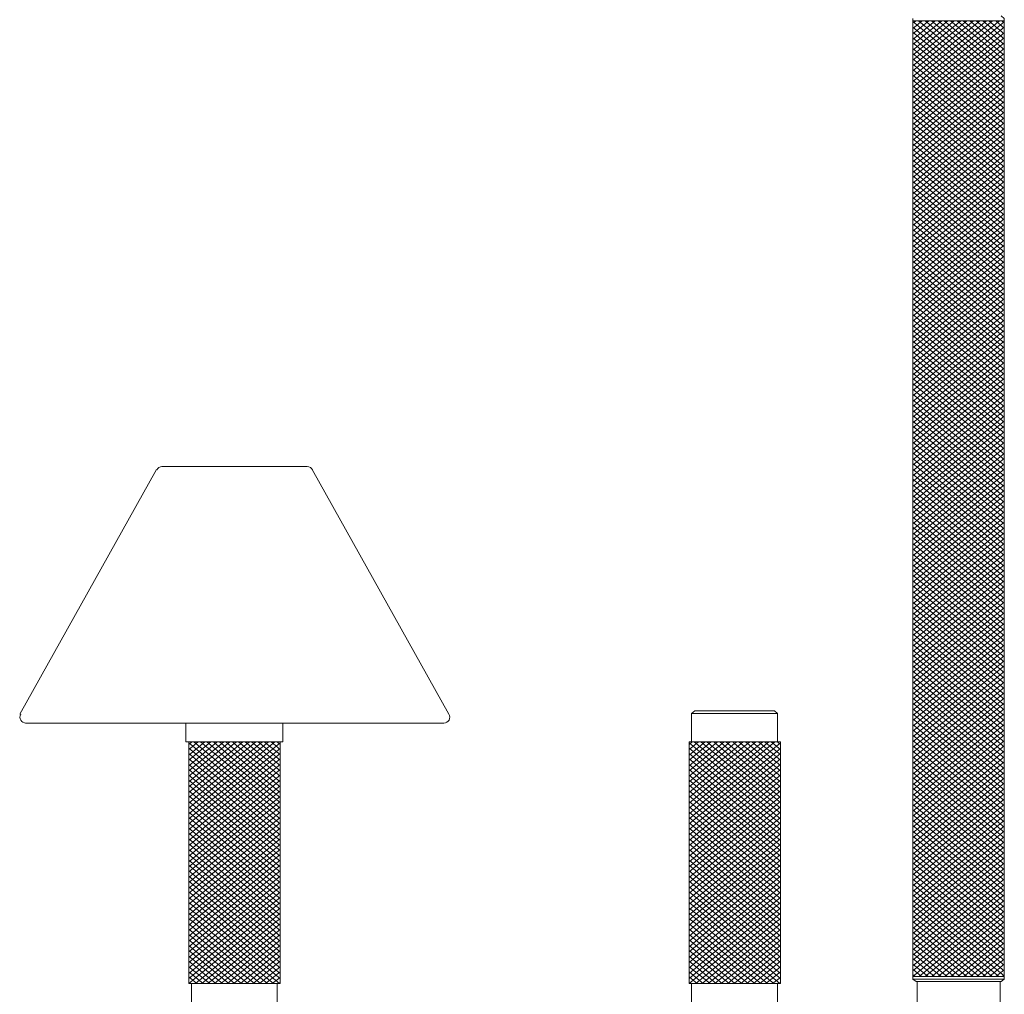
# Model space of a CAD drawing. Units: inches. Extents: x 0 to 45.8, y -46.8 to 0.
# Drawn here: x 7.3 to 23.6, y -36 to -19.9 of the extents above; entities that cross this region are included whole.
import ezdxf

# ---------------------------------------------------------------- set-up
doc = ezdxf.new("R2010")
doc.units = ezdxf.units.IN
doc.header["$MEASUREMENT"] = 0
doc.layers.add('Layer 1', color=7, linetype='Continuous')

# ---------------------------------------------------------------- blocks, each defined once
blk = doc.blocks.new('block 4')
at = {"layer": 'Layer 1', "color": 18, "lineweight": 18, "true_color": 0x010101}
for points in [[(18.495, -31.338), (18.444, -31.381), (18.444, -31.854)], [(18.444, -31.381), (19.867, -31.381), (19.867, -31.854)], [(19.816, -31.338), (18.495, -31.338)], [(19.867, -31.381), (19.816, -31.338)]]:
    blk.add_lwpolyline(points, dxfattribs=at)
blk = doc.blocks.new('block 6')
at = {"layer": 'Layer 1', "color": 18, "lineweight": 5, "true_color": 0x010101}
for points in [[(23.546, -19.907), (22.113, -21.089)], [(23.434, -19.907), (22.113, -21.005)], [(23.332, -19.907), (22.113, -20.912)], [(23.221, -19.907), (22.113, -20.828)], [(23.119, -19.907), (22.113, -20.735)], [(23.007, -19.907), (22.113, -20.65)], [(22.905, -19.907), (22.113, -20.557)], [(22.794, -19.907), (22.113, -20.473)], [(22.692, -19.907), (22.113, -20.388)], [(22.59, -19.907), (22.113, -20.295)], [(22.479, -19.907), (22.113, -20.211)], [(22.377, -19.907), (22.113, -20.118)], [(22.265, -19.907), (22.113, -20.033)], [(22.164, -19.907), (22.113, -19.94)], [(23.627, -21.089), (22.204, -19.907)], [(23.627, -20.997), (22.316, -19.907)], [(23.627, -20.912), (22.418, -19.907)], [(23.627, -20.819), (22.529, -19.907)], [(23.627, -20.735), (22.631, -19.907)], [(23.627, -20.642), (22.733, -19.907)], [(23.627, -20.557), (22.845, -19.907)], [(23.627, -20.473), (22.946, -19.907)], [(23.627, -20.38), (23.058, -19.907)], [(23.627, -20.295), (23.16, -19.907)], [(23.627, -20.202), (23.271, -19.907)], [(23.627, -20.118), (23.373, -19.907)], [(23.627, -20.025), (23.485, -19.907)], [(23.627, -19.94), (23.586, -19.907)], [(23.627, -21.174), (22.113, -19.915)], [(23.627, -19.923), (22.113, -21.182)], [(23.627, -21.267), (22.113, -20.008)], [(23.627, -20.008), (22.113, -21.267)], [(23.627, -21.351), (22.113, -20.092)], [(23.627, -20.101), (22.113, -21.351)], [(23.627, -21.436), (22.113, -20.185)], [(23.627, -20.185), (22.113, -21.444)], [(23.627, -21.529), (22.113, -20.27)], [(23.627, -20.27), (22.113, -21.529)], [(23.627, -21.613), (22.113, -20.363)], [(23.627, -20.363), (22.113, -21.622)], [(23.627, -21.706), (22.113, -20.447)], [(23.627, -20.447), (22.113, -21.706)], [(23.627, -21.791), (22.113, -20.532)], [(23.627, -20.54), (22.113, -21.799)], [(23.627, -21.884), (22.113, -20.625)], [(23.627, -20.625), (22.113, -21.884)], [(23.627, -21.968), (22.113, -20.709)], [(23.627, -20.718), (22.113, -21.977)], [(23.627, -22.061), (22.113, -20.802)], [(23.627, -20.802), (22.113, -22.061)], [(23.627, -22.146), (22.113, -20.887)], [(23.627, -20.895), (22.113, -22.146)], [(23.627, -22.23), (22.113, -20.98)], [(23.627, -20.98), (22.113, -22.239)], [(23.627, -22.323), (22.113, -21.064)], [(23.627, -21.064), (22.113, -22.323)], [(23.627, -22.408), (22.113, -21.149)], [(23.627, -21.157), (22.113, -22.416)], [(23.627, -22.5), (22.113, -21.242)], [(23.627, -21.242), (22.113, -22.5)], [(23.627, -22.585), (22.113, -21.326)], [(23.627, -21.334), (22.113, -22.593)], [(23.627, -22.678), (22.113, -21.419)], [(23.627, -21.419), (22.113, -22.678)], [(23.627, -22.762), (22.113, -21.503)], [(23.627, -21.512), (22.113, -22.771)], [(23.627, -22.855), (22.113, -21.596)], [(23.627, -21.596), (22.113, -22.855)], [(23.627, -22.94), (22.113, -21.681)], [(23.627, -21.689), (22.113, -22.94)], [(23.627, -23.024), (22.113, -21.774)], [(23.627, -21.774), (22.113, -23.033)], [(23.627, -23.117), (22.113, -21.858)], [(23.627, -21.858), (22.113, -23.117)], [(23.627, -23.202), (22.113, -21.943)], [(23.627, -21.951), (22.113, -23.21)], [(23.627, -23.295), (22.113, -22.036)], [(23.627, -22.036), (22.113, -23.295)], [(23.627, -23.379), (22.113, -22.12)], [(23.627, -22.129), (22.113, -23.388)], [(23.627, -23.472), (22.113, -22.213)], [(23.627, -22.213), (22.113, -23.472)], [(23.627, -23.557), (22.113, -22.298)], [(23.627, -22.306), (22.113, -23.565)], [(23.627, -23.65), (22.113, -22.391)], [(23.627, -22.391), (22.113, -23.65)], [(23.627, -23.734), (22.113, -22.475)], [(23.627, -22.484), (22.113, -23.734)], [(23.627, -23.819), (22.113, -22.568)], [(23.627, -22.568), (22.113, -23.827)], [(23.627, -23.912), (22.113, -22.653)], [(23.627, -22.653), (22.113, -23.912)], [(23.627, -23.996), (22.113, -22.737)], [(23.627, -22.746), (22.113, -24.004)], [(23.627, -24.089), (22.113, -22.83)], [(23.627, -22.83), (22.113, -24.089)], [(23.627, -24.173), (22.113, -22.915)], [(23.627, -22.923), (22.113, -24.182)], [(23.627, -24.266), (22.113, -23.007)], [(23.627, -23.007), (22.113, -24.266)], [(23.627, -24.351), (22.113, -23.092)], [(23.627, -23.1), (22.113, -24.359)], [(23.627, -24.444), (22.113, -23.185)], [(23.627, -23.185), (22.113, -24.444)], [(23.627, -24.528), (22.113, -23.269)], [(23.627, -23.278), (22.113, -24.528)], [(23.627, -24.613), (22.113, -23.362)], [(23.627, -23.362), (22.113, -24.621)], [(23.627, -24.706), (22.113, -23.447)], [(23.627, -23.447), (22.113, -24.706)], [(23.627, -24.79), (22.113, -23.531)], [(23.627, -23.54), (22.113, -24.799)], [(23.627, -24.883), (22.113, -23.624)], [(23.627, -23.624), (22.113, -24.883)], [(23.627, -24.968), (22.113, -23.709)], [(23.627, -23.717), (22.113, -24.976)], [(23.627, -25.061), (22.113, -23.802)], [(23.627, -23.802), (22.113, -25.061)], [(23.627, -25.145), (22.113, -23.886)], [(23.627, -23.895), (22.113, -25.154)], [(23.627, -25.238), (22.113, -23.979)], [(23.627, -23.979), (22.113, -25.238)], [(23.627, -25.323), (22.113, -24.064)], [(23.627, -24.072), (22.113, -25.323)], [(23.627, -25.407), (22.113, -24.157)], [(23.627, -24.157), (22.113, -25.416)], [(23.627, -25.5), (22.113, -24.241)], [(23.627, -24.241), (22.113, -25.5)], [(23.627, -25.584), (22.113, -24.326)], [(23.627, -24.334), (22.113, -25.593)], [(23.627, -25.677), (22.113, -24.418)], [(23.627, -24.418), (22.113, -25.677)], [(23.627, -25.762), (22.113, -24.503)], [(23.627, -24.511), (22.113, -25.77)], [(23.627, -25.855), (22.113, -24.596)], [(23.627, -24.596), (22.113, -25.855)], [(23.627, -25.939), (22.113, -24.68)], [(23.627, -24.689), (22.113, -25.948)], [(23.627, -26.032), (22.113, -24.773)], [(23.627, -24.773), (22.113, -26.032)], [(23.627, -26.117), (22.113, -24.858)], [(23.627, -24.866), (22.113, -26.117)], [(23.627, -26.201), (22.113, -24.951)], [(23.627, -24.951), (22.113, -26.21)], [(23.627, -26.294), (22.113, -25.035)], [(23.627, -25.035), (22.113, -26.294)], [(23.627, -26.379), (22.113, -25.12)], [(23.627, -25.128), (22.113, -26.387)], [(23.627, -26.472), (22.113, -25.213)], [(23.627, -25.213), (22.113, -26.472)], [(23.627, -26.556), (22.113, -25.297)], [(23.627, -25.306), (22.113, -26.565)], [(23.627, -26.649), (22.113, -25.39)], [(23.627, -25.39), (22.113, -26.649)], [(23.627, -26.734), (22.113, -25.475)], [(23.627, -25.483), (22.113, -26.742)], [(23.627, -26.827), (22.113, -25.568)], [(23.627, -25.568), (22.113, -26.827)], [(23.627, -26.911), (22.113, -25.652)], [(23.627, -25.661), (22.113, -26.911)], [(23.627, -26.996), (22.113, -25.745)], [(23.627, -25.745), (22.113, -27.004)], [(23.627, -27.088), (22.113, -25.83)], [(23.627, -25.83), (22.113, -27.088)], [(23.627, -27.173), (22.113, -25.914)], [(23.627, -25.922), (22.113, -27.181)], [(23.627, -27.266), (22.113, -26.007)], [(23.627, -26.007), (22.113, -27.266)], [(23.627, -27.35), (22.113, -26.091)], [(23.627, -26.1), (22.113, -27.359)], [(23.627, -27.443), (22.113, -26.184)], [(23.627, -26.184), (22.113, -27.443)], [(23.627, -27.528), (22.113, -26.269)], [(23.627, -26.277), (22.113, -27.536)], [(23.627, -27.621), (22.113, -26.362)], [(23.627, -26.362), (22.113, -27.621)], [(23.627, -27.705), (22.113, -26.446)], [(23.627, -26.455), (22.113, -27.705)], [(23.627, -27.79), (22.113, -26.539)], [(23.627, -26.539), (22.113, -27.798)], [(23.627, -27.883), (22.113, -26.624)], [(23.627, -26.624), (22.113, -27.883)], [(23.627, -27.967), (22.113, -26.708)], [(23.627, -26.717), (22.113, -27.976)], [(23.627, -28.06), (22.113, -26.801)], [(23.627, -26.801), (22.113, -28.06)], [(23.627, -28.145), (22.113, -26.886)], [(23.627, -26.894), (22.113, -28.153)], [(23.627, -28.238), (22.113, -26.979)], [(23.627, -26.979), (22.113, -28.238)], [(23.627, -28.322), (22.113, -27.063)], [(23.627, -27.072), (22.113, -28.331)], [(23.627, -28.415), (22.113, -27.156)], [(23.627, -27.156), (22.113, -28.415)], [(23.627, -28.5), (22.113, -27.241)], [(23.627, -27.249), (22.113, -28.5)], [(23.627, -28.584), (22.113, -27.333)], [(23.627, -27.333), (22.113, -28.592)], [(23.627, -28.677), (22.113, -27.418)], [(23.627, -27.418), (22.113, -28.677)], [(23.627, -28.761), (22.113, -27.502)], [(23.627, -27.511), (22.113, -28.77)], [(23.627, -28.854), (22.113, -27.595)], [(23.627, -27.595), (22.113, -28.854)], [(23.627, -28.939), (22.113, -27.68)], [(23.627, -27.688), (22.113, -28.947)], [(23.627, -29.032), (22.113, -27.773)], [(23.627, -27.773), (22.113, -29.032)], [(23.627, -29.116), (22.113, -27.857)], [(23.627, -27.866), (22.113, -29.116)], [(23.627, -29.209), (22.113, -27.95)], [(23.627, -27.95), (22.113, -29.209)], [(23.627, -29.294), (22.113, -28.035)], [(23.627, -28.043), (22.113, -29.294)], [(23.627, -29.378), (22.113, -28.128)], [(23.627, -28.128), (22.113, -29.387)], [(23.627, -29.471), (22.113, -28.212)], [(23.627, -28.212), (22.113, -29.471)], [(23.627, -29.556), (22.113, -28.297)], [(23.627, -28.305), (22.113, -29.564)], [(23.627, -29.649), (22.113, -28.39)], [(23.627, -28.39), (22.113, -29.649)], [(23.627, -29.733), (22.113, -28.474)], [(23.627, -28.483), (22.113, -29.742)], [(23.627, -29.826), (22.113, -28.567)], [(23.627, -28.567), (22.113, -29.826)], [(23.627, -29.911), (22.113, -28.652)], [(23.627, -28.66), (22.113, -29.911)], [(23.627, -30.003), (22.113, -28.745)], [(23.627, -28.745), (22.113, -30.003)], [(23.627, -30.088), (22.113, -28.829)], [(23.627, -28.837), (22.113, -30.088)], [(23.627, -30.172), (22.113, -28.922)], [(23.627, -28.922), (22.113, -30.181)], [(23.627, -30.265), (22.113, -29.006)], [(23.627, -29.006), (22.113, -30.265)], [(23.627, -30.35), (22.113, -29.091)], [(23.627, -29.099), (22.113, -30.358)], [(23.627, -30.443), (22.113, -29.184)], [(23.627, -29.184), (22.113, -30.443)], [(23.627, -30.527), (22.113, -29.268)], [(23.627, -29.277), (22.113, -30.536)], [(23.627, -30.62), (22.113, -29.361)], [(23.627, -29.361), (22.113, -30.62)], [(23.627, -30.705), (22.113, -29.446)], [(23.627, -29.454), (22.113, -30.705)], [(23.627, -30.798), (22.113, -29.539)], [(23.627, -29.539), (22.113, -30.798)], [(23.627, -30.882), (22.113, -29.623)], [(23.627, -29.632), (22.113, -30.882)], [(23.627, -30.967), (22.113, -29.716)], [(23.627, -29.716), (22.113, -30.975)], [(23.627, -31.06), (22.113, -29.801)], [(23.627, -29.801), (22.113, -31.06)], [(23.627, -31.144), (22.113, -29.885)], [(23.627, -29.894), (22.113, -31.153)], [(23.627, -31.237), (22.113, -29.978)], [(23.627, -29.978), (22.113, -31.237)], [(23.627, -31.322), (22.113, -30.063)], [(23.627, -30.071), (22.113, -31.33)], [(23.627, -31.415), (22.113, -30.156)], [(23.627, -30.156), (22.113, -31.415)], [(23.627, -31.499), (22.113, -30.24)], [(23.627, -30.249), (22.113, -31.499)], [(23.627, -31.592), (22.113, -30.333)], [(23.627, -30.333), (22.113, -31.592)], [(23.627, -31.676), (22.113, -30.417)], [(23.627, -30.426), (22.113, -31.676)], [(23.627, -31.761), (22.113, -30.51)], [(23.627, -30.51), (22.113, -31.769)], [(23.627, -31.854), (22.113, -30.595)], [(23.627, -30.595), (22.113, -31.854)], [(23.627, -31.938), (22.113, -30.679)], [(23.627, -30.688), (22.113, -31.947)], [(23.627, -32.031), (22.113, -30.772)], [(23.627, -30.772), (22.113, -32.031)], [(23.627, -32.116), (22.113, -30.857)], [(23.627, -30.865), (22.113, -32.124)], [(23.627, -32.209), (22.113, -30.95)], [(23.627, -30.95), (22.113, -32.209)], [(23.627, -32.293), (22.113, -31.034)], [(23.627, -31.043), (22.113, -32.293)], [(23.627, -32.386), (22.113, -31.127)], [(23.627, -31.127), (22.113, -32.386)], [(23.627, -32.471), (22.113, -31.212)], [(23.627, -31.212), (22.113, -32.471)], [(23.627, -32.555), (22.113, -31.305)], [(23.627, -31.305), (22.113, -32.564)], [(23.627, -32.648), (22.113, -31.389)], [(23.627, -31.389), (22.113, -32.648)], [(23.627, -32.733), (22.113, -31.474)], [(23.627, -31.482), (22.113, -32.741)], [(23.627, -32.826), (22.113, -31.567)], [(23.627, -31.567), (22.113, -32.826)], [(23.627, -32.91), (22.113, -31.651)], [(23.627, -31.66), (22.113, -32.918)], [(23.627, -33.003), (22.113, -31.744)], [(23.627, -31.744), (22.113, -33.003)], [(11.534, -31.854), (10.863, -32.412), (10.111, -33.045)], [(11.432, -31.854), (10.863, -32.327), (10.111, -32.952)], [(11.331, -31.854), (10.863, -32.234), (10.111, -32.868)], [(11.219, -31.854), (10.863, -32.15), (10.111, -32.775)], [(11.117, -31.854), (10.863, -32.057), (10.111, -32.69)], [(11.006, -31.854), (10.863, -31.972), (10.111, -32.597)], [(10.904, -31.854), (10.863, -31.879), (10.111, -32.513)], [(10.792, -31.854), (10.111, -32.42)], [(10.691, -31.854), (10.111, -32.335)], [(10.579, -31.854), (10.111, -32.251)], [(10.477, -31.854), (10.111, -32.158)], [(10.376, -31.854), (10.111, -32.074)], [(10.264, -31.854), (10.111, -31.981)], [(10.162, -31.854), (10.111, -31.896)], [(11.625, -33.13), (10.863, -32.496), (10.111, -31.871)], [(11.625, -31.871), (10.863, -32.504), (10.111, -33.13)], [(11.625, -33.214), (10.863, -32.589), (10.111, -31.955)], [(11.625, -31.964), (10.863, -32.589), (10.111, -33.214)], [(11.625, -33.037), (10.863, -32.412), (10.193, -31.854)], [(11.625, -32.952), (10.863, -32.319), (10.304, -31.854)], [(11.625, -32.859), (10.863, -32.234), (10.406, -31.854)], [(11.625, -32.775), (10.863, -32.15), (10.518, -31.854)], [(11.625, -32.69), (10.863, -32.057), (10.619, -31.854)], [(11.625, -32.597), (10.863, -31.972), (10.721, -31.854)], [(11.625, -32.513), (10.863, -31.879), (10.833, -31.854)], [(11.625, -32.42), (10.934, -31.854)], [(11.625, -32.335), (11.046, -31.854)], [(11.625, -32.243), (11.148, -31.854)], [(11.625, -32.158), (11.26, -31.854)], [(11.625, -32.065), (11.361, -31.854)], [(11.625, -31.981), (11.473, -31.854)], [(11.625, -31.896), (11.575, -31.854)], [(19.826, -31.854), (19.156, -32.412), (18.404, -33.045)], [(19.725, -31.854), (19.156, -32.327), (18.404, -32.952)], [(19.623, -31.854), (19.156, -32.234), (18.404, -32.868)], [(19.511, -31.854), (19.156, -32.15), (18.404, -32.775)], [(19.41, -31.854), (19.156, -32.057), (18.404, -32.69)], [(19.298, -31.854), (19.156, -31.972), (18.404, -32.597)], [(19.196, -31.854), (19.156, -31.879), (18.404, -32.513)], [(19.085, -31.854), (18.404, -32.42)], [(18.983, -31.854), (18.404, -32.335)], [(18.871, -31.854), (18.404, -32.251)], [(18.769, -31.854), (18.404, -32.158)], [(18.668, -31.854), (18.404, -32.074)], [(18.556, -31.854), (18.404, -31.981)], [(18.454, -31.854), (18.404, -31.896)], [(19.918, -33.13), (19.156, -32.496), (18.404, -31.871)], [(19.918, -31.871), (19.156, -32.504), (18.404, -33.13)], [(19.918, -33.214), (19.156, -32.589), (18.404, -31.955)], [(19.918, -31.964), (19.156, -32.589), (18.404, -33.214)], [(19.918, -33.037), (19.156, -32.412), (18.485, -31.854)], [(19.918, -32.952), (19.156, -32.319), (18.597, -31.854)], [(19.918, -32.859), (19.156, -32.234), (18.698, -31.854)], [(19.918, -32.775), (19.156, -32.15), (18.81, -31.854)], [(19.918, -32.69), (19.156, -32.057), (18.912, -31.854)], [(19.918, -32.597), (19.156, -31.972), (19.013, -31.854)], [(19.918, -32.513), (19.156, -31.879), (19.125, -31.854)], [(19.918, -32.42), (19.227, -31.854)], [(19.918, -32.335), (19.339, -31.854)], [(19.918, -32.243), (19.44, -31.854)], [(19.918, -32.158), (19.552, -31.854)], [(19.918, -32.065), (19.654, -31.854)], [(19.918, -31.981), (19.765, -31.854)], [(19.918, -31.896), (19.867, -31.854)], [(23.627, -33.087), (22.113, -31.829)], [(23.627, -31.837), (22.113, -33.087)], [(23.627, -33.18), (22.113, -31.921)], [(23.627, -31.921), (22.113, -33.18)], [(11.625, -33.307), (10.863, -32.673), (10.111, -32.048)], [(11.625, -32.048), (10.863, -32.673), (10.111, -33.307)], [(11.625, -33.392), (10.863, -32.766), (10.111, -32.133)], [(11.625, -32.133), (10.863, -32.766), (10.111, -33.392)], [(19.918, -33.307), (19.156, -32.673), (18.404, -32.048)], [(19.918, -32.048), (19.156, -32.673), (18.404, -33.307)], [(19.918, -33.392), (19.156, -32.766), (18.404, -32.133)], [(19.918, -32.133), (19.156, -32.766), (18.404, -33.392)], [(23.627, -33.265), (22.113, -32.006)], [(23.627, -32.006), (22.113, -33.265)], [(23.627, -33.349), (22.113, -32.099)], [(23.627, -32.099), (22.113, -33.358)], [(11.625, -33.485), (10.863, -32.851), (10.111, -32.226)], [(11.625, -32.226), (10.863, -32.851), (10.111, -33.485)], [(11.625, -33.569), (10.863, -32.944), (10.111, -32.31)], [(11.625, -32.31), (10.863, -32.944), (10.111, -33.569)], [(19.918, -33.485), (19.156, -32.851), (18.404, -32.226)], [(19.918, -32.226), (19.156, -32.851), (18.404, -33.485)], [(19.918, -33.569), (19.156, -32.944), (18.404, -32.31)], [(19.918, -32.31), (19.156, -32.944), (18.404, -33.569)], [(23.627, -33.442), (22.113, -32.183)], [(23.627, -32.183), (22.113, -33.442)], [(23.627, -33.527), (22.113, -32.268)], [(23.627, -32.276), (22.113, -33.535)], [(11.625, -33.654), (10.863, -33.028), (10.111, -32.403)], [(11.625, -32.403), (10.863, -33.028), (10.111, -33.662)], [(19.918, -33.654), (19.156, -33.028), (18.404, -32.403)], [(19.918, -32.403), (19.156, -33.028), (18.404, -33.662)], [(23.627, -33.62), (22.113, -32.361)], [(23.627, -32.361), (22.113, -33.62)], [(23.627, -33.704), (22.113, -32.445)], [(23.627, -32.454), (22.113, -33.713)], [(11.625, -33.747), (10.863, -33.113), (10.111, -32.488)], [(11.625, -32.488), (10.863, -33.121), (10.111, -33.747)], [(11.625, -33.831), (10.863, -33.206), (10.111, -32.572)], [(11.625, -32.581), (10.863, -33.206), (10.111, -33.839)], [(19.918, -33.747), (19.156, -33.113), (18.404, -32.488)], [(19.918, -32.488), (19.156, -33.121), (18.404, -33.747)], [(19.918, -33.831), (19.156, -33.206), (18.404, -32.572)], [(19.918, -32.581), (19.156, -33.206), (18.404, -33.839)], [(23.627, -33.797), (22.113, -32.538)], [(23.627, -32.538), (22.113, -33.797)], [(23.627, -33.882), (22.113, -32.623)], [(23.627, -32.631), (22.113, -33.882)], [(11.625, -33.924), (10.863, -33.29), (10.111, -32.665)], [(11.625, -32.665), (10.863, -33.299), (10.111, -33.924)], [(11.625, -34.008), (10.863, -33.383), (10.111, -32.75)], [(11.625, -32.758), (10.863, -33.383), (10.111, -34.008)], [(19.918, -33.924), (19.156, -33.29), (18.404, -32.665)], [(19.918, -32.665), (19.156, -33.299), (18.404, -33.924)], [(19.918, -34.008), (19.156, -33.383), (18.404, -32.75)], [(19.918, -32.758), (19.156, -33.383), (18.404, -34.008)], [(23.627, -33.966), (22.113, -32.716)], [(23.627, -32.716), (22.113, -33.975)], [(23.627, -34.059), (22.113, -32.8)], [(23.627, -32.8), (22.113, -34.059)], [(11.625, -34.101), (10.863, -33.468), (10.111, -32.842)], [(11.625, -32.842), (10.863, -33.468), (10.111, -34.101)], [(11.625, -34.186), (10.863, -33.561), (10.111, -32.927)], [(11.625, -32.927), (10.863, -33.561), (10.111, -34.186)], [(19.918, -34.101), (19.156, -33.468), (18.404, -32.842)], [(19.918, -32.842), (19.156, -33.468), (18.404, -34.101)], [(19.918, -34.186), (19.156, -33.561), (18.404, -32.927)], [(19.918, -32.927), (19.156, -33.561), (18.404, -34.186)], [(23.627, -34.144), (22.113, -32.893)], [(23.627, -32.893), (22.113, -34.152)], [(11.625, -34.279), (10.863, -33.645), (10.111, -33.02)], [(11.625, -33.02), (10.863, -33.645), (10.111, -34.279)], [(11.625, -34.363), (10.863, -33.738), (10.111, -33.104)], [(11.625, -33.104), (10.863, -33.738), (10.111, -34.363)], [(19.918, -34.279), (19.156, -33.645), (18.404, -33.02)], [(19.918, -33.02), (19.156, -33.645), (18.404, -34.279)], [(19.918, -34.363), (19.156, -33.738), (18.404, -33.104)], [(19.918, -33.104), (19.156, -33.738), (18.404, -34.363)], [(23.627, -34.237), (22.113, -32.978)], [(23.627, -32.978), (22.113, -34.237)], [(23.627, -34.321), (22.113, -33.062)], [(23.627, -33.071), (22.113, -34.33)], [(11.625, -34.448), (10.863, -33.823), (10.111, -33.197)], [(11.625, -33.197), (10.863, -33.823), (10.111, -34.456)], [(11.625, -34.541), (10.863, -33.907), (10.111, -33.282)], [(11.625, -33.282), (10.863, -33.916), (10.111, -34.541)], [(19.918, -34.448), (19.156, -33.823), (18.404, -33.197)], [(19.918, -33.197), (19.156, -33.823), (18.404, -34.456)], [(19.918, -34.541), (19.156, -33.907), (18.404, -33.282)], [(19.918, -33.282), (19.156, -33.916), (18.404, -34.541)], [(23.627, -34.414), (22.113, -33.155)], [(23.627, -33.155), (22.113, -34.414)], [(23.627, -34.499), (22.113, -33.24)], [(23.627, -33.248), (22.113, -34.507)], [(11.625, -34.625), (10.863, -34), (10.111, -33.366)], [(11.625, -33.375), (10.863, -34), (10.111, -34.634)], [(19.918, -34.625), (19.156, -34), (18.404, -33.366)], [(19.918, -33.375), (19.156, -34), (18.404, -34.634)], [(23.627, -34.591), (22.113, -33.333)], [(23.627, -33.333), (22.113, -34.591)], [(23.627, -34.676), (22.113, -33.417)], [(23.627, -33.425), (22.113, -34.676)], [(11.625, -34.718), (10.863, -34.084), (10.111, -33.459)], [(11.625, -33.459), (10.863, -34.093), (10.111, -34.718)], [(11.625, -34.803), (10.863, -34.177), (10.111, -33.544)], [(11.625, -33.552), (10.863, -34.177), (10.111, -34.803)], [(19.918, -34.718), (19.156, -34.084), (18.404, -33.459)], [(19.918, -33.459), (19.156, -34.093), (18.404, -34.718)], [(19.918, -34.803), (19.156, -34.177), (18.404, -33.544)], [(19.918, -33.552), (19.156, -34.177), (18.404, -34.803)], [(23.627, -34.76), (22.113, -33.51)], [(23.627, -33.51), (22.113, -34.769)], [(23.627, -34.853), (22.113, -33.594)], [(23.627, -33.594), (22.113, -34.853)], [(11.625, -34.896), (11.554, -34.836), (10.863, -34.262), (10.111, -33.637)], [(11.625, -33.637), (10.863, -34.262), (10.172, -34.836), (10.111, -34.896)], [(11.625, -34.98), (11.453, -34.836), (10.863, -34.355), (10.111, -33.721)], [(11.625, -33.721), (10.863, -34.355), (10.284, -34.836), (10.111, -34.98)], [(19.918, -34.896), (19.847, -34.836), (19.156, -34.262), (18.404, -33.637)], [(19.918, -33.637), (19.156, -34.262), (18.465, -34.836), (18.404, -34.896)], [(19.918, -34.98), (19.745, -34.836), (19.156, -34.355), (18.404, -33.721)], [(19.918, -33.721), (19.156, -34.355), (18.576, -34.836), (18.404, -34.98)], [(23.627, -34.938), (22.113, -33.687)], [(23.627, -33.687), (22.113, -34.946)], [(23.627, -35.031), (22.113, -33.772)], [(23.627, -33.772), (22.113, -35.031)], [(11.625, -35.073), (11.351, -34.836), (10.863, -34.439), (10.111, -33.814)], [(11.625, -33.814), (10.863, -34.439), (10.386, -34.836), (10.111, -35.073)], [(11.625, -35.158), (11.239, -34.836), (10.863, -34.532), (10.111, -33.899)], [(11.625, -33.899), (10.863, -34.532), (10.498, -34.836), (10.111, -35.158)], [(19.918, -35.073), (19.633, -34.836), (19.156, -34.439), (18.404, -33.814)], [(19.918, -33.814), (19.156, -34.439), (18.678, -34.836), (18.404, -35.073)], [(19.918, -35.158), (19.532, -34.836), (19.156, -34.532), (18.404, -33.899)], [(19.918, -33.899), (19.156, -34.532), (18.79, -34.836), (18.404, -35.158)], [(23.627, -35.115), (22.113, -33.856)], [(23.627, -33.865), (22.113, -35.124)], [(11.625, -35.242), (11.138, -34.836), (10.863, -34.617), (10.111, -33.992)], [(11.625, -33.992), (10.863, -34.617), (10.599, -34.836), (10.111, -35.25)], [(11.625, -35.335), (11.026, -34.836), (10.863, -34.701), (10.111, -34.076)], [(11.625, -34.076), (10.863, -34.71), (10.701, -34.836), (10.111, -35.335)], [(19.918, -35.242), (19.43, -34.836), (19.156, -34.617), (18.404, -33.992)], [(19.918, -33.992), (19.156, -34.617), (18.891, -34.836), (18.404, -35.25)], [(19.918, -35.335), (19.318, -34.836), (19.156, -34.701), (18.404, -34.076)], [(19.918, -34.076), (19.156, -34.71), (18.993, -34.836), (18.404, -35.335)], [(23.627, -35.208), (22.113, -33.949)], [(23.627, -33.949), (22.113, -35.208)], [(23.627, -35.293), (22.113, -34.034)], [(23.627, -34.042), (22.113, -35.301)], [(11.625, -35.419), (10.924, -34.836), (10.863, -34.794), (10.111, -34.161)], [(11.625, -34.169), (10.863, -34.794), (10.813, -34.836), (10.111, -35.428)], [(11.625, -35.512), (10.863, -34.879), (10.813, -34.836), (10.111, -34.253)], [(11.625, -34.253), (10.914, -34.836), (10.863, -34.887), (10.111, -35.512)], [(19.918, -35.419), (19.217, -34.836), (19.156, -34.794), (18.404, -34.161)], [(19.918, -34.169), (19.156, -34.794), (19.105, -34.836), (18.404, -35.428)], [(19.918, -35.512), (19.156, -34.879), (19.105, -34.836), (18.404, -34.253)], [(19.918, -34.253), (19.206, -34.836), (19.156, -34.887), (18.404, -35.512)], [(23.627, -35.386), (22.113, -34.127)], [(23.627, -34.127), (22.113, -35.386)], [(23.627, -35.47), (22.113, -34.211)], [(23.627, -34.22), (22.113, -35.47)], [(11.625, -35.597), (10.863, -34.972), (10.711, -34.836), (10.111, -34.338)], [(11.625, -34.346), (11.026, -34.836), (10.863, -34.972), (10.111, -35.597)], [(11.625, -35.69), (10.863, -35.056), (10.599, -34.836), (10.111, -34.431)], [(11.625, -34.431), (11.128, -34.836), (10.863, -35.056), (10.111, -35.69)], [(19.918, -35.597), (19.156, -34.972), (19.003, -34.836), (18.404, -34.338)], [(19.918, -34.346), (19.318, -34.836), (19.156, -34.972), (18.404, -35.597)], [(19.918, -35.69), (19.156, -35.056), (18.891, -34.836), (18.404, -34.431)], [(19.918, -34.431), (19.42, -34.836), (19.156, -35.056), (18.404, -35.69)], [(23.627, -35.555), (22.113, -34.304)], [(23.627, -34.304), (22.113, -35.563)], [(23.627, -35.648), (22.113, -34.389)], [(23.627, -34.389), (22.113, -35.648)], [(11.625, -35.774), (10.863, -35.149), (10.498, -34.836), (10.111, -34.515)], [(11.625, -34.515), (11.239, -34.836), (10.863, -35.149), (10.111, -35.774)], [(19.918, -35.774), (19.156, -35.149), (18.79, -34.836), (18.404, -34.515)], [(19.918, -34.515), (19.532, -34.836), (19.156, -35.149), (18.404, -35.774)], [(23.627, -35.732), (22.113, -34.482)], [(23.627, -34.482), (22.113, -35.741)], [(23.536, -35.741), (22.113, -34.566)], [(23.627, -34.566), (22.214, -35.741)], [(11.615, -35.859), (10.863, -35.234), (10.396, -34.836), (10.111, -34.608)], [(11.625, -34.608), (11.341, -34.836), (10.863, -35.234), (10.111, -35.859)], [(11.514, -35.859), (10.863, -35.327), (10.284, -34.836), (10.111, -34.693)], [(11.625, -34.693), (11.453, -34.836), (10.863, -35.327), (10.223, -35.859)], [(19.908, -35.859), (19.156, -35.234), (18.688, -34.836), (18.404, -34.608)], [(19.918, -34.608), (19.633, -34.836), (19.156, -35.234), (18.404, -35.859)], [(19.806, -35.859), (19.156, -35.327), (18.576, -34.836), (18.404, -34.693)], [(19.918, -34.693), (19.745, -34.836), (19.156, -35.327), (18.515, -35.859)], [(23.424, -35.741), (22.113, -34.651)], [(23.322, -35.741), (22.113, -34.744)], [(23.627, -34.659), (22.316, -35.741)], [(23.627, -34.744), (22.428, -35.741)], [(11.412, -35.859), (10.863, -35.411), (10.182, -34.836), (10.111, -34.786)], [(11.3, -35.859), (10.863, -35.496), (10.111, -34.87)], [(11.625, -34.786), (11.554, -34.836), (10.863, -35.411), (10.325, -35.859)], [(11.625, -34.87), (10.863, -35.504), (10.426, -35.859)], [(19.704, -35.859), (19.156, -35.411), (18.475, -34.836), (18.404, -34.786)], [(19.593, -35.859), (19.156, -35.496), (18.404, -34.87)], [(19.918, -34.786), (19.847, -34.836), (19.156, -35.411), (18.617, -35.859)], [(19.918, -34.87), (19.156, -35.504), (18.719, -35.859)], [(23.21, -35.741), (22.113, -34.828)], [(23.109, -35.741), (22.113, -34.921)], [(23.627, -34.836), (22.529, -35.741)], [(23.627, -34.921), (22.641, -35.741)], [(11.199, -35.859), (10.863, -35.588), (10.111, -34.955)], [(11.087, -35.859), (10.863, -35.673), (10.111, -35.048)], [(11.625, -34.963), (10.863, -35.588), (10.538, -35.859)], [(11.625, -35.048), (10.863, -35.681), (10.64, -35.859)], [(19.491, -35.859), (19.156, -35.588), (18.404, -34.955)], [(19.379, -35.859), (19.156, -35.673), (18.404, -35.048)], [(19.918, -34.963), (19.156, -35.588), (18.83, -35.859)], [(19.918, -35.048), (19.156, -35.681), (18.932, -35.859)], [(23.007, -35.741), (22.113, -35.005)], [(23.627, -35.014), (22.743, -35.741)], [(10.985, -35.859), (10.863, -35.766), (10.111, -35.132)], [(10.874, -35.859), (10.863, -35.85), (10.111, -35.225)], [(11.625, -35.141), (10.863, -35.766), (10.752, -35.859)], [(11.625, -35.225), (10.863, -35.85), (10.853, -35.859)], [(19.278, -35.859), (19.156, -35.766), (18.404, -35.132)], [(19.166, -35.859), (19.156, -35.85), (18.404, -35.225)], [(19.918, -35.141), (19.156, -35.766), (19.044, -35.859)], [(19.918, -35.225), (19.156, -35.85), (19.145, -35.859)], [(22.895, -35.741), (22.113, -35.098)], [(22.794, -35.741), (22.113, -35.183)], [(23.627, -35.098), (22.855, -35.741)], [(23.627, -35.183), (22.956, -35.741)], [(10.772, -35.859), (10.111, -35.31)], [(10.67, -35.859), (10.111, -35.403)], [(11.625, -35.31), (10.965, -35.859)], [(11.625, -35.403), (11.067, -35.859)], [(19.064, -35.859), (18.404, -35.31)], [(18.952, -35.859), (18.404, -35.403)], [(19.918, -35.31), (19.257, -35.859)], [(19.918, -35.403), (19.359, -35.859)], [(22.682, -35.741), (22.113, -35.276)], [(22.58, -35.741), (22.113, -35.36)], [(23.627, -35.276), (23.068, -35.741)], [(23.627, -35.36), (23.17, -35.741)], [(10.558, -35.859), (10.111, -35.487)], [(11.625, -35.487), (11.178, -35.859)], [(18.851, -35.859), (18.404, -35.487)], [(19.918, -35.487), (19.471, -35.859)], [(22.469, -35.741), (22.113, -35.445)], [(22.367, -35.741), (22.113, -35.538)], [(23.627, -35.453), (23.271, -35.741)], [(23.627, -35.538), (23.383, -35.741)], [(10.457, -35.859), (10.111, -35.58)], [(10.345, -35.859), (10.111, -35.665)], [(11.625, -35.58), (11.28, -35.859)], [(11.625, -35.665), (11.382, -35.859)], [(18.749, -35.859), (18.404, -35.58)], [(18.637, -35.859), (18.404, -35.665)], [(19.918, -35.58), (19.572, -35.859)], [(19.918, -35.665), (19.674, -35.859)], [(22.255, -35.741), (22.113, -35.622)], [(22.153, -35.741), (22.113, -35.715)], [(23.627, -35.631), (23.485, -35.741)], [(23.627, -35.715), (23.597, -35.741)], [(10.243, -35.859), (10.111, -35.749)], [(10.132, -35.859), (10.111, -35.842)], [(11.625, -35.757), (11.493, -35.859)], [(11.625, -35.842), (11.595, -35.859)], [(18.536, -35.859), (18.404, -35.749)], [(18.424, -35.859), (18.404, -35.842)], [(19.918, -35.757), (19.786, -35.859)], [(19.918, -35.842), (19.887, -35.859)]]:
    blk.add_lwpolyline(points, dxfattribs=at)
blk = doc.blocks.new('block 3')
at = {"layer": 'Layer 1', "color": 18, "lineweight": 18, "true_color": 0x010101}
for points in [[(22.113, -19.864), (22.113, -19.907)], [(23.627, -19.907), (22.113, -19.907)], [(22.113, -19.907), (22.113, -35.741)], [(22.113, -19.907), (22.875, -19.907)], [(22.123, -35.741), (23.627, -35.741), (23.627, -19.907)], [(23.627, -19.907), (23.627, -19.864), (23.576, -19.822)], [(10.061, -31.55), (10.061, -31.854), (11.666, -31.854)], [(11.666, -31.55), (11.666, -31.854)], [(11.625, -31.854), (10.111, -31.854), (10.111, -35.859), (11.625, -35.859)], [(10.152, -31.854), (10.863, -31.854)], [(11.625, -31.854), (11.625, -35.859)], [(19.918, -31.854), (18.404, -31.854), (18.404, -35.859), (19.918, -35.859)], [(18.444, -31.854), (19.156, -31.854)], [(19.918, -31.854), (19.918, -35.859)], [(22.113, -35.783), (22.113, -35.741)], [(22.113, -35.741), (22.875, -35.741)], [(23.546, -35.741), (23.627, -35.741)], [(23.627, -35.741), (23.627, -35.783), (23.576, -35.825)], [(10.152, -36.214), (10.152, -35.859), (10.863, -35.859)], [(11.575, -36.214), (11.575, -35.859)], [(18.444, -36.214), (18.444, -35.859), (19.156, -35.859)], [(19.867, -36.214), (19.867, -35.859)], [(22.164, -35.825), (22.113, -35.783)], [(22.113, -35.783), (22.875, -35.783)], [(22.164, -35.825), (23.576, -35.825)], [(23.556, -36.214), (23.556, -35.825), (22.184, -35.825), (22.184, -36.214)], [(23.627, -35.783), (22.875, -35.783)]]:
    blk.add_lwpolyline(points, dxfattribs=at)
at = {"layer": 'Layer 1'}
for name in ['block 6', 'block 4']:
    blk.add_blockref(name, (0, 0), dxfattribs=at)
blk = doc.blocks.new('block 7')
at = {"layer": 'Layer 1', "color": 18, "lineweight": 18, "true_color": 0x010101}
for points in [[(9.576, -27.342), (7.311, -31.395)], [(9.661, -27.291), (12.069, -27.291)], [(12.154, -27.342), (14.419, -31.395)], [(7.404, -31.541), (10.865, -31.541), (14.334, -31.541)]]:
    blk.add_lwpolyline(points, dxfattribs=at)
for points in [[(9.665, -27.291), (9.629, -27.291), (9.596, -27.311), (9.579, -27.343)], [(12.16, -27.343), (12.143, -27.311), (12.11, -27.291), (12.074, -27.291)]]:
    blk.add_open_spline(points, degree=3, dxfattribs=at)
for points in [[(7.323, -31.396), (7.306, -31.426), (7.307, -31.463), (7.325, -31.493), (7.343, -31.522), (7.374, -31.541), (7.409, -31.541)], [(14.338, -31.541), (14.374, -31.541), (14.406, -31.522), (14.423, -31.491), (14.441, -31.46), (14.44, -31.422), (14.422, -31.392)]]:
    blk.add_open_spline(points, degree=3, knots=[0, 0, 0, 0, 1, 1, 1, 2, 2, 2, 2], dxfattribs=at)
blk = doc.blocks.new('block 2')
at = {"layer": 'Layer 1'}
for name in ['block 3', 'block 7']:
    blk.add_blockref(name, (0, 0), dxfattribs=at)

msp = doc.modelspace()

# ---------------------------------------------------------------- block references
at = {"layer": 'Layer 1'}
msp.add_blockref('block 2', (0, 0), dxfattribs=at)

doc.saveas('drawing.dxf')
